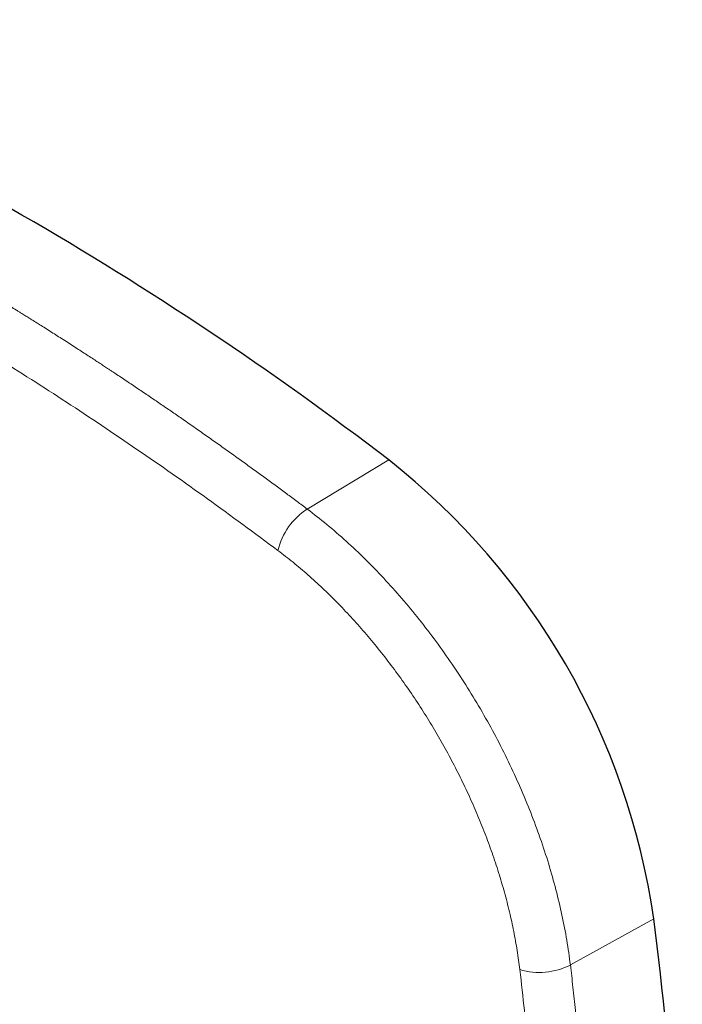
# Model space of a CAD drawing. Units: millimetres. Extents: x 8 to 738, y 12 to 615.
# Drawn here: x 604 to 658, y 203 to 283 of the extents above; entities that cross this region are included whole.
import ezdxf

# ---------------------------------------------------------------- set-up
doc = ezdxf.new("R2010")
doc.units = ezdxf.units.MM

msp = doc.modelspace()

# ---------------------------------------------------------------- linework, layer by layer
at = {"color": 8, "linetype": 'Continuous', "lineweight": 0}
for p, q in [((627.367, 243.248), (633.946, 247.213)), ((648.598, 206.466), (655.325, 210.183))]:
    msp.add_line(p, q, dxfattribs=at)
at = {"color": 7, "linetype": 'Continuous', "lineweight": 30}
for centre, radius, start, end in [((467.243, 29.493), 274.211, 52.55958, 67.4458), ((598.298, 201.945), 57.619, 8.22034, 51.77966), ((382.778, 174.659), 274.852, 352.57373, 7.42627)]:
    msp.add_arc(centre, radius, start, end, dxfattribs=at)
at = {"color": 8, "linetype": 'Continuous', "lineweight": 0}
for centre, radius, start, end in [((630.297, 238.671), 5.435, 122.62436, 166.91387), ((646.099, 211.3), 5.441, 253.12702, 297.33686)]:
    msp.add_arc(centre, radius, start, end, dxfattribs=at)
for points, knots in [([(565.889, 278.737), (566.097, 278.652), (566.517, 278.481), (567.156, 278.219), (567.811, 277.948), (568.481, 277.668), (569.166, 277.379), (569.867, 277.08), (570.608, 276.762), (571.391, 276.423), (572.216, 276.061), (573.06, 275.687), (573.922, 275.301), (574.804, 274.902), (575.705, 274.49), (576.624, 274.065), (577.562, 273.627), (578.519, 273.174), (579.255, 272.822), (579.762, 272.578), (580.035, 272.446), (580.31, 272.313), (580.586, 272.179), (580.863, 272.043), (581.132, 271.912), (581.386, 271.787), (582.036, 271.467), (583.232, 270.873), (584.982, 269.987), (586.875, 269.008), (588.769, 268.009), (590.588, 267.029), (592.332, 266.074), (593.933, 265.181), (595.194, 264.467), (595.994, 264.009), (596.345, 263.807), (596.486, 263.726), (596.537, 263.696), (596.551, 263.688), (596.565, 263.68), (596.58, 263.672), (596.594, 263.664), (596.608, 263.656), (596.634, 263.641), (596.676, 263.616), (596.739, 263.58), (596.813, 263.537), (596.905, 263.484), (597.013, 263.421), (597.141, 263.347), (597.284, 263.264), (597.442, 263.172), (597.615, 263.071), (597.8, 262.963), (597.996, 262.849), (598.201, 262.728), (598.421, 262.6), (598.654, 262.463), (598.913, 262.31), (599.2, 262.14), (599.516, 261.953), (599.849, 261.754), (600.201, 261.545), (600.57, 261.324), (600.956, 261.091), (601.349, 260.855), (601.746, 260.614), (602.147, 260.37), (602.564, 260.117), (602.995, 259.853), (603.441, 259.579), (603.818, 259.346), (604.119, 259.159), (604.321, 259.034), (604.502, 258.922), (604.664, 258.821), (604.825, 258.72), (604.985, 258.62), (605.235, 258.464), (605.571, 258.253), (606.018, 257.973), (606.479, 257.681), (606.955, 257.38), (607.437, 257.072), (607.925, 256.76), (608.417, 256.444), (608.891, 256.138), (609.349, 255.842), (609.79, 255.555), (610.198, 255.289), (610.573, 255.043), (610.919, 254.816), (611.215, 254.621), (611.465, 254.455), (611.664, 254.324), (611.798, 254.235), (611.87, 254.188), (611.889, 254.175), (611.909, 254.162), (611.928, 254.149), (611.948, 254.136), (611.967, 254.123), (612.289, 253.91), (612.909, 253.497), (613.822, 252.883), (614.722, 252.275), (615.609, 251.671), (616.482, 251.072), (617.391, 250.444), (618.334, 249.787), (619.31, 249.102), (620.268, 248.425), (621.212, 247.753), (622.144, 247.084), (623.062, 246.421), (623.961, 245.767), (624.84, 245.123), (625.7, 244.489), (626.54, 243.866), (627.093, 243.453), (627.367, 243.248)], [0, 0, 0, 0, 0.010236, 0.02072, 0.031451, 0.04243, 0.053656, 0.06513, 0.076851, 0.090031, 0.10351, 0.117288, 0.131366, 0.145744, 0.160421, 0.175398, 0.190674, 0.20625, 0.222125, 0.226543, 0.230984, 0.235448, 0.239934, 0.244443, 0.248974, 0.253048, 0.256832, 0.280617, 0.31133, 0.342044, 0.372757, 0.403471, 0.430499, 0.457527, 0.481312, 0.491777, 0.496382, 0.498408, 0.498635, 0.498863, 0.49909, 0.499317, 0.499545, 0.499772, 0.5, 0.500815, 0.501828, 0.50304, 0.504451, 0.506267, 0.508331, 0.510645, 0.513208, 0.51602, 0.519081, 0.522195, 0.525531, 0.529088, 0.532866, 0.536866, 0.541698, 0.546817, 0.552225, 0.55792, 0.563903, 0.570175, 0.576734, 0.582999, 0.589507, 0.596256, 0.603247, 0.610481, 0.617956, 0.62163, 0.625129, 0.627784, 0.630419, 0.633034, 0.635629, 0.638204, 0.645182, 0.652008, 0.659938, 0.667654, 0.675155, 0.683419, 0.691406, 0.699117, 0.706551, 0.713708, 0.720589, 0.726415, 0.732027, 0.737424, 0.740869, 0.744221, 0.747093, 0.747411, 0.747728, 0.748044, 0.748359, 0.748674, 0.748987, 0.749299, 0.764371, 0.779225, 0.793863, 0.808283, 0.822486, 0.836472, 0.852677, 0.868581, 0.884182, 0.899483, 0.914784, 0.929772, 0.944445, 0.958805, 0.972851, 0.986582, 1, 1, 1, 1]), ([(625.003, 239.901), (623.107, 241.304), (619.322, 244.105), (613.633, 248.086), (607.95, 251.895), (602.268, 255.516), (596.587, 258.955), (591.013, 262.148), (585.544, 265.106), (580.183, 267.843), (574.823, 270.414), (569.464, 272.834), (565.906, 274.307), (564.124, 275.044)], [0, 0, 0, 0, 0.0938775, 0.187414, 0.2806917, 0.3737918, 0.4667945, 0.5597726, 0.6474688, 0.7352667, 0.823239, 0.911459, 1, 1, 1, 1]), ([(627.367, 243.248), (627.895, 242.84), (628.952, 242.023), (630.512, 240.665), (632.044, 239.218), (633.542, 237.677), (635, 236.051), (636.412, 234.347), (637.773, 232.57), (639.075, 230.729), (640.316, 228.83), (641.489, 226.882), (642.589, 224.892), (643.613, 222.868), (644.555, 220.819), (645.414, 218.752), (646.184, 216.677), (646.862, 214.601), (647.447, 212.533), (647.934, 210.482), (648.329, 208.452), (648.508, 207.128), (648.598, 206.466)], [0, 0, 0, 0, 0.05, 0.1, 0.15, 0.2, 0.25, 0.3, 0.35, 0.4, 0.45, 0.5, 0.55, 0.6, 0.65, 0.7, 0.75, 0.8, 0.85, 0.9, 0.95, 1, 1, 1, 1]), ([(644.52, 206.093), (644.453, 206.601), (644.319, 207.617), (644.035, 209.172), (643.692, 210.742), (643.285, 212.327), (642.817, 213.917), (642.29, 215.509), (641.706, 217.096), (641.066, 218.674), (640.372, 220.243), (639.623, 221.804), (638.821, 223.35), (637.97, 224.876), (637.074, 226.372), (636.137, 227.833), (635.161, 229.258), (634.146, 230.645), (633.093, 231.992), (632.007, 233.295), (630.893, 234.547), (629.756, 235.742), (628.598, 236.876), (627.42, 237.949), (626.222, 238.966), (625.41, 239.589), (625.003, 239.901)], [0, 0, 0, 0, 0.041724, 0.083525, 0.125367, 0.167211, 0.209018, 0.250752, 0.292336, 0.333799, 0.375256, 0.416893, 0.458711, 0.50055, 0.542263, 0.583855, 0.625396, 0.666956, 0.708606, 0.750417, 0.792186, 0.833735, 0.875176, 0.916625, 0.958195, 1, 1, 1, 1]), ([(644.522, 135.793), (644.785, 137.792), (645.312, 141.792), (645.914, 147.945), (646.373, 154.211), (646.674, 160.603), (646.817, 167.116), (646.798, 173.61), (646.625, 180.064), (646.314, 186.46), (645.859, 192.93), (645.275, 199.469), (644.772, 203.884), (644.52, 206.093)], [0, 0, 0, 0, 0.092554, 0.18522, 0.278075, 0.3712, 0.464675, 0.558444, 0.646756, 0.735, 0.823244, 0.911556, 1, 1, 1, 1]), ([(648.598, 206.466), (648.633, 206.17), (648.704, 205.571), (648.809, 204.663), (648.913, 203.735), (649.017, 202.787), (649.121, 201.82), (649.224, 200.833), (649.323, 199.856), (649.419, 198.889), (649.51, 197.933), (649.6, 196.961), (649.689, 195.973), (649.776, 194.97), (649.865, 193.908), (649.955, 192.788), (650.045, 191.608), (650.123, 190.548), (650.188, 189.611), (650.229, 189.002), (650.256, 188.589), (650.27, 188.375), (650.283, 188.16), (650.297, 187.947), (650.31, 187.743), (650.364, 186.866), (650.454, 185.316), (650.564, 183.16), (650.655, 181.078), (650.729, 179.071), (650.789, 177.071), (650.835, 175.079), (650.867, 173.107), (650.885, 171.154), (650.89, 169.22), (650.88, 167.294), (650.859, 165.504), (650.827, 163.849), (650.791, 162.389), (650.762, 161.406), (650.745, 160.898), (650.742, 160.817), (650.74, 160.752), (650.738, 160.701), (650.736, 160.649), (650.734, 160.571), (650.73, 160.464), (650.724, 160.294), (650.716, 160.078), (650.707, 159.813), (650.696, 159.531), (650.684, 159.231), (650.672, 158.914), (650.658, 158.586), (650.644, 158.249), (650.629, 157.902), (650.612, 157.54), (650.595, 157.163), (650.576, 156.762), (650.555, 156.337), (650.531, 155.887), (650.507, 155.42), (650.48, 154.937), (650.451, 154.436), (650.422, 153.94), (650.392, 153.451), (650.362, 152.969), (650.336, 152.564), (650.315, 152.254), (650.301, 152.047), (650.288, 151.858), (650.276, 151.676), (650.239, 151.148), (650.176, 150.283), (650.084, 149.09), (649.988, 147.93), (649.89, 146.802), (649.79, 145.706), (649.686, 144.633), (649.58, 143.58), (649.472, 142.549), (649.361, 141.539), (649.251, 140.577), (649.143, 139.662), (649.036, 138.791), (648.929, 137.938), (648.82, 137.102), (648.711, 136.283), (648.637, 135.744), (648.6, 135.477)], [0, 0, 0, 0, 0.0117159, 0.0237096, 0.0359812, 0.0485307, 0.061358, 0.0744633, 0.0878464, 0.1003584, 0.1131039, 0.1260829, 0.1392953, 0.1527413, 0.1664208, 0.182019, 0.1979101, 0.2140941, 0.224936, 0.2359055, 0.2387996, 0.2417024, 0.2446139, 0.2475342, 0.2503939, 0.2528872, 0.2832436, 0.3136, 0.3411967, 0.3687935, 0.3963902, 0.423987, 0.4515837, 0.4786877, 0.5057957, 0.5329187, 0.5600417, 0.5816927, 0.6033438, 0.6223967, 0.6237939, 0.6251398, 0.6258553, 0.6265862, 0.6273325, 0.6280942, 0.6299504, 0.631892, 0.6354354, 0.6392321, 0.6432822, 0.6475857, 0.6521425, 0.6569527, 0.6617201, 0.6667128, 0.6719307, 0.6773738, 0.6830422, 0.6893002, 0.6958116, 0.7025764, 0.7095945, 0.7168661, 0.724391, 0.7312225, 0.7382502, 0.7454741, 0.7489477, 0.7518756, 0.7545516, 0.7572214, 0.7598849, 0.7777367, 0.7953023, 0.8125816, 0.8291368, 0.8454204, 0.8614324, 0.8771728, 0.8926416, 0.9078388, 0.9227643, 0.9362075, 0.9494225, 0.9624092, 0.9751677, 0.987698, 1, 1, 1, 1])]:
    msp.add_open_spline(points, degree=3, knots=knots, dxfattribs=at)

doc.saveas('drawing.dxf')
